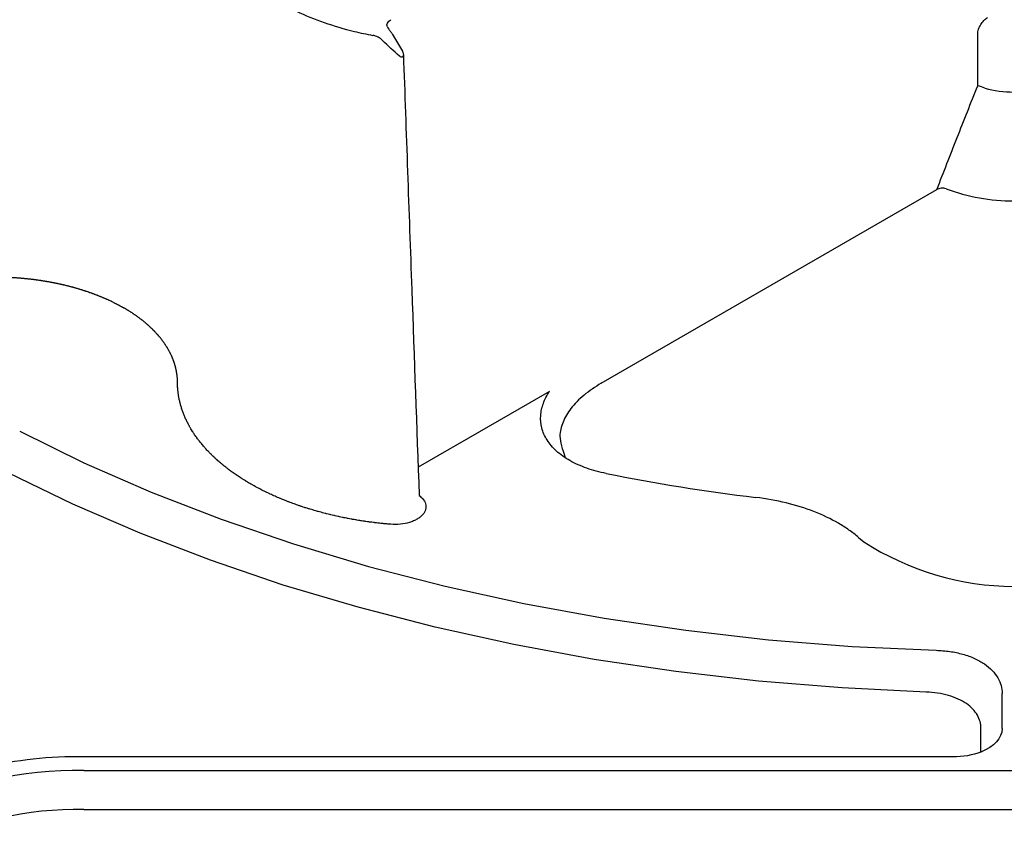
# Model space of a CAD drawing. Extents: x 2175 to 3575, y 446 to 1106.
# Drawn here: x 3238 to 3298, y 689 to 740 of the extents above; entities that cross this region are included whole.
import ezdxf

# ---------------------------------------------------------------- set-up
doc = ezdxf.new("R2010")
doc.units = 0
doc.header["$LTSCALE"] = 5
doc.header["$MEASUREMENT"] = 0
doc.layers.add('DUENN-18', color=10, linetype='CONTINUOUS')
doc.layers.add('SICHTBAR', color=10, linetype='CONTINUOUS')

msp = doc.modelspace()

# ---------------------------------------------------------------- linework, layer by layer
at = {"layer": 'DUENN-18'}
for p, q in [((3260.776, 739.087), (3261.376, 738.055)), ((3296.818, 735.933), (3296.815, 739.121)), ((3273.625, 717.595), (3294.299, 729.53)), ((3270.436, 717.086), (3262.348, 712.416)), ((3289.477, 708.087), (3289.808, 707.818)), ((3298.319, 696.314), (3298.319, 698.457)), ((3241.755, 693.725), (3299.039, 693.725))]:
    msp.add_line(p, q, dxfattribs=at)
at = {"layer": 'DUENN-18', "flags": 128}
msp.add_lwpolyline([(3237.804, 714.629), (3241.758, 712.688), (3245.897, 710.879), (3250.206, 709.209), (3254.673, 707.683), (3259.282, 706.305), (3264.019, 705.08), (3268.869, 704.012), (3273.815, 703.105), (3278.843, 702.361), (3283.936, 701.783), (3289.078, 701.373), (3294.251, 701.131)], dxfattribs=at)
at = {"layer": 'DUENN-18'}
for centre, radius, start, end in [((3296.521, 734.312), 1.648, 63.41232, 79.58662), ((3299.039, 742.336), 6.789, 254.78738, 270), ((3299.039, 740.874), 12.04, 249.7149, 270), ((3298.07, 833.068), 123.421, 258.72358, 263.05521), ((3299.078, 722.098), 17.026, 237.01128, 269.86954), ((3241.309, 671.394), 22.335, 88.8559, 118.04022)]:
    msp.add_arc(centre, radius, start, end, dxfattribs=at)
at = {"layer": 'DUENN-18', "extrusion": (0, 0, -1)}
for centre, major_axis, ratio, start_param, end_param in [((3261.238, 739.675), (-0.81, 0), 0.577277, 6.037187, 7.068574), ((3260.373, 738.854), (-0.408, 0.7), 0.574857, 1.327597, 1.572878), ((3294.871, 696.547), (-3.442, 0.345), 0.569469, 3.084557, 3.984387)]:
    msp.add_ellipse(centre, major_axis=major_axis, ratio=ratio, start_param=start_param, end_param=end_param, dxfattribs=at)
at = {"layer": 'DUENN-18'}
for points, knots in [([(3224.627, 759.201), (3224.75, 758.98), (3225.375, 758.007), (3227.048, 756.414), (3230.194, 754.787), (3234.017, 753.758), (3236.795, 753.529), (3238.184, 753.533), (3238.184, 753.533), (3238.187, 753.533), (3238.189, 753.533), (3238.192, 753.533), (3238.196, 753.534), (3238.201, 753.534), (3238.207, 753.534), (3238.213, 753.534), (3238.219, 753.535), (3238.223, 753.535), (3238.226, 753.535), (3238.228, 753.535), (3238.231, 753.535), (3238.232, 753.535), (3239.732, 753.544), (3242.751, 753.214), (3246.616, 751.734), (3249.18, 749.503), (3249.75, 747.76), (3249.736, 746.894), (3249.735, 746.894), (3249.735, 746.892), (3249.735, 746.891), (3249.735, 746.889), (3249.735, 746.887), (3249.734, 746.884), (3249.734, 746.88), (3249.733, 746.876), (3249.733, 746.873), (3249.733, 746.871), (3249.732, 746.87), (3249.732, 746.868), (3249.732, 746.867), (3249.732, 746.867), (3249.726, 746.065), (3250.122, 744.461), (3251.904, 742.254), (3254.723, 740.438), (3257.481, 739.472), (3259.168, 739.111), (3259.549, 739.04)], [0.17117, 0.17117, 0.17117, 0.17117, 0.1844159, 0.2305199, 0.2766239, 0.3227279, 0.3688318, 0.3688318, 0.368913, 0.3689942, 0.3691565, 0.3693189, 0.3694813, 0.369806, 0.3701307, 0.3704554, 0.3707801, 0.3709424, 0.3711048, 0.3712671, 0.3713483, 0.3714295, 0.3714295, 0.4357147, 0.5, 0.5642853, 0.6285705, 0.6285705, 0.6286517, 0.6287329, 0.6288952, 0.6290576, 0.6292199, 0.6295446, 0.6298693, 0.630194, 0.6305187, 0.6306811, 0.6308435, 0.6310058, 0.631087, 0.6311682, 0.6311682, 0.6772721, 0.7233761, 0.7694801, 0.8155841, 0.82883, 0.82883, 0.82883, 0.82883]), ([(3296.815, 739.121), (3296.815, 739.212), (3296.832, 739.31), (3296.896, 739.511), (3296.943, 739.612), (3297.057, 739.797), (3297.125, 739.883), (3297.27, 740.029), (3297.347, 740.09), (3297.425, 740.135)], [0, 0, 0, 0, 0.25, 0.25, 0.5, 0.5, 0.75, 0.75, 1, 1, 1, 1]), ([(3260.452, 739.561), (3260.471, 739.518), (3260.5, 739.471), (3260.574, 739.366), (3260.619, 739.309), (3260.665, 739.25)], [0, 0, 0, 0, 0.5, 0.5, 1, 1, 1, 1]), ([(3261.376, 738.055), (3261.385, 738.037), (3261.409, 737.991), (3261.435, 737.913), (3261.442, 737.831), (3261.428, 737.76), (3261.39, 737.708), (3261.329, 737.691), (3261.261, 737.711), (3261.22, 737.741), (3261.196, 737.759)], [0, 0, 0, 0, 0.092691, 0.25074, 0.394565, 0.501258, 0.628103, 0.750414, 0.8507, 1, 1, 1, 1]), ([(3261.439, 737.854), (3261.608, 733.101), (3261.931, 724.013), (3262.258, 714.903), (3262.411, 710.67)], [0, 0, 0, 0, 0.5268654, 0.984271, 0.984271, 0.984271, 0.984271]), ([(3294.299, 729.53), (3294.715, 730.597), (3295.132, 731.665), (3295.97, 733.799), (3296.391, 734.866), (3296.818, 735.933)], [0, 0, 0, 0, 0.5, 0.5, 1, 1, 1, 1]), ([(3294.865, 729.581), (3294.779, 729.614), (3294.67, 729.624), (3294.467, 729.602), (3294.373, 729.572), (3294.299, 729.53)], [0, 0, 0, 0, 0.5, 0.5, 1, 1, 1, 1]), ([(3236.251, 724.151), (3236.251, 724.151), (3236.251, 724.151), (3236.252, 724.151), (3236.261, 724.151), (3236.269, 724.151), (3236.278, 724.151), (3236.313, 724.151), (3236.348, 724.15), (3236.383, 724.15), (3236.4, 724.15), (3236.418, 724.15), (3236.435, 724.15), (3236.453, 724.15), (3236.47, 724.149), (3236.488, 724.149), (3236.523, 724.149), (3236.558, 724.148), (3236.593, 724.147), (3236.61, 724.147), (3236.628, 724.147), (3236.645, 724.146), (3236.662, 724.146), (3236.68, 724.146), (3236.697, 724.145), (3236.715, 724.145), (3236.732, 724.144), (3236.75, 724.144), (3236.785, 724.143), (3236.82, 724.142), (3236.855, 724.141), (3236.872, 724.14), (3236.889, 724.14), (3236.907, 724.139), (3236.924, 724.138), (3236.942, 724.138), (3236.959, 724.137), (3236.994, 724.136), (3237.029, 724.134), (3237.064, 724.133), (3237.081, 724.132), (3237.099, 724.131), (3237.116, 724.13), (3237.134, 724.13), (3237.151, 724.129), (3237.168, 724.128), (3237.203, 724.126), (3237.238, 724.125), (3237.273, 724.123), (3237.29, 724.122), (3237.308, 724.121), (3237.325, 724.12), (3237.342, 724.119), (3237.36, 724.118), (3237.377, 724.117), (3237.412, 724.115), (3237.447, 724.113), (3237.482, 724.11), (3237.499, 724.109), (3237.516, 724.108), (3237.534, 724.107), (3237.551, 724.106), (3237.568, 724.105), (3237.586, 724.103), (3237.62, 724.101), (3237.655, 724.098), (3237.69, 724.096), (3237.707, 724.094), (3237.724, 724.093), (3237.742, 724.092), (3237.759, 724.09), (3237.776, 724.089), (3237.794, 724.088), (3237.811, 724.086), (3237.828, 724.085), (3237.846, 724.083), (3237.88, 724.08), (3237.915, 724.077), (3237.949, 724.074), (3237.967, 724.073), (3237.984, 724.071), (3238.001, 724.07), (3238.018, 724.068), (3238.036, 724.067), (3238.053, 724.065), (3238.087, 724.062), (3238.122, 724.058), (3238.156, 724.055), (3238.174, 724.053), (3238.191, 724.051), (3238.208, 724.05), (3238.225, 724.048), (3238.242, 724.046), (3238.26, 724.044), (3238.294, 724.041), (3238.328, 724.037), (3238.363, 724.033), (3238.38, 724.031), (3238.397, 724.029), (3238.414, 724.027), (3238.431, 724.025), (3238.449, 724.023), (3238.466, 724.021), (3238.5, 724.017), (3238.534, 724.013), (3238.568, 724.009), (3238.585, 724.007), (3238.603, 724.005), (3238.62, 724.003), (3238.637, 724.001), (3238.654, 723.998), (3238.671, 723.996), (3238.705, 723.992), (3238.739, 723.988), (3238.773, 723.983), (3238.79, 723.981), (3238.807, 723.978), (3238.824, 723.976), (3238.841, 723.974), (3238.858, 723.971), (3238.875, 723.969), (3238.892, 723.967), (3238.909, 723.964), (3238.926, 723.962), (3238.96, 723.957), (3238.994, 723.952), (3239.028, 723.947), (3239.045, 723.945), (3239.062, 723.942), (3239.079, 723.94), (3239.096, 723.937), (3239.113, 723.935), (3239.129, 723.932), (3239.163, 723.927), (3239.197, 723.922), (3239.231, 723.916), (3239.248, 723.914), (3239.264, 723.911), (3239.281, 723.908), (3239.298, 723.905), (3239.315, 723.903), (3239.332, 723.9), (3239.365, 723.894), (3239.399, 723.889), (3239.432, 723.883), (3239.449, 723.88), (3239.466, 723.877), (3239.483, 723.874), (3239.499, 723.872), (3239.516, 723.869), (3239.533, 723.866), (3239.566, 723.86), (3239.6, 723.854), (3239.633, 723.848), (3239.65, 723.845), (3239.666, 723.842), (3239.683, 723.839), (3239.7, 723.835), (3239.716, 723.832), (3239.733, 723.829), (3239.766, 723.823), (3239.799, 723.817), (3239.833, 723.81), (3239.849, 723.807), (3239.866, 723.804), (3239.882, 723.801), (3239.899, 723.797), (3239.915, 723.794), (3239.932, 723.791), (3239.965, 723.784), (3239.998, 723.777), (3240.031, 723.771), (3240.047, 723.767), (3240.064, 723.764), (3240.08, 723.76), (3240.097, 723.757), (3240.113, 723.753), (3240.129, 723.75), (3240.162, 723.743), (3240.195, 723.736), (3240.228, 723.729), (3240.244, 723.725), (3240.26, 723.722), (3240.277, 723.718), (3240.293, 723.714), (3240.309, 723.711), (3240.326, 723.707), (3240.342, 723.704), (3240.358, 723.7), (3240.374, 723.696), (3240.407, 723.689), (3240.439, 723.681), (3240.472, 723.674), (3240.488, 723.67), (3240.504, 723.666), (3240.52, 723.662), (3240.537, 723.658), (3240.553, 723.655), (3240.569, 723.651), (3240.601, 723.643), (3240.633, 723.635), (3240.666, 723.627), (3240.682, 723.623), (3240.698, 723.619), (3240.714, 723.615), (3240.73, 723.611), (3240.746, 723.607), (3240.762, 723.603), (3240.794, 723.595), (3240.826, 723.587), (3240.858, 723.579), (3240.874, 723.574), (3240.89, 723.57), (3240.905, 723.566), (3240.921, 723.562), (3240.937, 723.558), (3240.953, 723.553), (3240.985, 723.545), (3241.017, 723.536), (3241.048, 723.528), (3241.064, 723.524), (3241.08, 723.519), (3241.096, 723.515), (3241.111, 723.511), (3241.127, 723.506), (3241.143, 723.502), (3241.174, 723.493), (3241.206, 723.484), (3241.237, 723.475), (3241.253, 723.471), (3241.268, 723.466), (3241.284, 723.462), (3241.3, 723.457), (3241.315, 723.453), (3241.331, 723.448), (3241.362, 723.439), (3241.393, 723.43), (3241.424, 723.42), (3241.44, 723.416), (3241.455, 723.411), (3241.471, 723.406), (3241.486, 723.402), (3241.502, 723.397), (3241.517, 723.392), (3241.548, 723.383), (3241.579, 723.373), (3241.609, 723.364), (3241.625, 723.359), (3241.64, 723.354), (3241.655, 723.349), (3241.671, 723.344), (3241.686, 723.339), (3241.701, 723.335), (3241.732, 723.325), (3241.762, 723.315), (3241.793, 723.305), (3241.808, 723.3), (3241.823, 723.295), (3241.838, 723.29), (3241.854, 723.285), (3241.869, 723.28), (3241.884, 723.275), (3241.899, 723.27), (3241.914, 723.265), (3241.929, 723.26), (3241.959, 723.249), (3241.989, 723.239), (3242.019, 723.229), (3242.035, 723.224), (3242.049, 723.218), (3242.064, 723.213), (3242.079, 723.208), (3242.094, 723.203), (3242.109, 723.197), (3242.139, 723.187), (3242.169, 723.176), (3242.199, 723.166), (3242.213, 723.16), (3242.228, 723.155), (3242.243, 723.15), (3242.258, 723.144), (3242.273, 723.139), (3242.287, 723.133), (3242.317, 723.123), (3242.346, 723.112), (3242.376, 723.101), (3242.39, 723.095), (3242.405, 723.09), (3242.42, 723.084), (3242.434, 723.079), (3242.449, 723.073), (3242.463, 723.068), (3242.492, 723.056), (3242.522, 723.045), (3242.551, 723.034), (3242.565, 723.028), (3242.579, 723.023), (3242.594, 723.017), (3242.608, 723.011), (3242.623, 723.006), (3242.637, 723), (3242.666, 722.988), (3242.695, 722.977), (3242.723, 722.965), (3242.738, 722.959), (3242.752, 722.954), (3242.766, 722.948), (3242.78, 722.942), (3242.795, 722.936), (3242.809, 722.93), (3242.837, 722.918), (3242.866, 722.907), (3242.894, 722.895), (3242.908, 722.889), (3242.922, 722.883), (3242.936, 722.877), (3242.95, 722.871), (3242.964, 722.865), (3242.978, 722.859), (3243.006, 722.847), (3243.034, 722.835), (3243.062, 722.822), (3243.076, 722.816), (3243.09, 722.81), (3243.104, 722.804), (3243.118, 722.798), (3243.132, 722.792), (3243.145, 722.786), (3243.173, 722.773), (3243.201, 722.761), (3243.228, 722.748), (3243.242, 722.742), (3243.255, 722.736), (3243.269, 722.73), (3243.283, 722.723), (3243.296, 722.717), (3243.31, 722.711), (3243.337, 722.698), (3243.364, 722.685), (3243.392, 722.672), (3243.405, 722.666), (3243.419, 722.66), (3243.432, 722.653), (3243.446, 722.647), (3243.459, 722.64), (3243.472, 722.634), (3243.499, 722.621), (3243.526, 722.608), (3243.553, 722.595), (3243.566, 722.588), (3243.579, 722.582), (3243.592, 722.575), (3243.606, 722.569), (3243.619, 722.562), (3243.632, 722.555), (3243.659, 722.542), (3243.685, 722.529), (3243.711, 722.516), (3243.724, 722.509), (3243.737, 722.502), (3243.75, 722.496), (3243.763, 722.489), (3243.776, 722.482), (3243.789, 722.475), (3243.815, 722.462), (3243.841, 722.448), (3243.867, 722.435), (3243.88, 722.428), (3243.893, 722.421), (3243.906, 722.414), (3243.919, 722.407), (3243.931, 722.4), (3243.944, 722.393), (3243.957, 722.387), (3243.97, 722.38), (3243.982, 722.373), (3244.008, 722.359), (3244.033, 722.345), (3244.058, 722.331), (3244.071, 722.324), (3244.083, 722.317), (3244.096, 722.31), (3244.109, 722.303), (3244.121, 722.296), (3244.134, 722.289), (3244.159, 722.275), (3244.183, 722.261), (3244.208, 722.246), (3244.212, 722.244), (3244.215, 722.243), (3244.218, 722.241)], [0, 0, 0, 0, 0.00000107, 0.00000107, 0.00000107, 0.00003344, 0.00003344, 0.00003344, 0.00016293, 0.00016293, 0.00016293, 0.00022767, 0.00022767, 0.00022767, 0.00029242, 0.00029242, 0.00029242, 0.0004219, 0.0004219, 0.0004219, 0.00048665, 0.00048665, 0.00048665, 0.00055139, 0.00055139, 0.00055139, 0.00061613, 0.00061613, 0.00061613, 0.00074562, 0.00074562, 0.00074562, 0.00081037, 0.00081037, 0.00081037, 0.00087511, 0.00087511, 0.00087511, 0.0010046, 0.0010046, 0.0010046, 0.00106934, 0.00106934, 0.00106934, 0.00113409, 0.00113409, 0.00113409, 0.00126357, 0.00126357, 0.00126357, 0.00132832, 0.00132832, 0.00132832, 0.00139306, 0.00139306, 0.00139306, 0.00152255, 0.00152255, 0.00152255, 0.00158729, 0.00158729, 0.00158729, 0.00165204, 0.00165204, 0.00165204, 0.00178153, 0.00178153, 0.00178153, 0.00184627, 0.00184627, 0.00184627, 0.00191101, 0.00191101, 0.00191101, 0.00197576, 0.00197576, 0.00197576, 0.00210524, 0.00210524, 0.00210524, 0.00216999, 0.00216999, 0.00216999, 0.00223473, 0.00223473, 0.00223473, 0.00236422, 0.00236422, 0.00236422, 0.00242896, 0.00242896, 0.00242896, 0.00249371, 0.00249371, 0.00249371, 0.0026232, 0.0026232, 0.0026232, 0.00268794, 0.00268794, 0.00268794, 0.00275268, 0.00275268, 0.00275268, 0.00288217, 0.00288217, 0.00288217, 0.00294691, 0.00294691, 0.00294691, 0.00301166, 0.00301166, 0.00301166, 0.00314115, 0.00314115, 0.00314115, 0.00320589, 0.00320589, 0.00320589, 0.00327063, 0.00327063, 0.00327063, 0.00333538, 0.00333538, 0.00333538, 0.00346486, 0.00346486, 0.00346486, 0.00352961, 0.00352961, 0.00352961, 0.00359435, 0.00359435, 0.00359435, 0.00372384, 0.00372384, 0.00372384, 0.00378858, 0.00378858, 0.00378858, 0.00385333, 0.00385333, 0.00385333, 0.00398282, 0.00398282, 0.00398282, 0.00404756, 0.00404756, 0.00404756, 0.0041123, 0.0041123, 0.0041123, 0.00424179, 0.00424179, 0.00424179, 0.00430653, 0.00430653, 0.00430653, 0.00437128, 0.00437128, 0.00437128, 0.00450077, 0.00450077, 0.00450077, 0.00456551, 0.00456551, 0.00456551, 0.00463025, 0.00463025, 0.00463025, 0.00475974, 0.00475974, 0.00475974, 0.00482449, 0.00482449, 0.00482449, 0.00488923, 0.00488923, 0.00488923, 0.00501872, 0.00501872, 0.00501872, 0.00508346, 0.00508346, 0.00508346, 0.0051482, 0.0051482, 0.0051482, 0.00521295, 0.00521295, 0.00521295, 0.00534244, 0.00534244, 0.00534244, 0.00540718, 0.00540718, 0.00540718, 0.00547192, 0.00547192, 0.00547192, 0.00560141, 0.00560141, 0.00560141, 0.00566616, 0.00566616, 0.00566616, 0.0057309, 0.0057309, 0.0057309, 0.00586039, 0.00586039, 0.00586039, 0.00592513, 0.00592513, 0.00592513, 0.00598987, 0.00598987, 0.00598987, 0.00611936, 0.00611936, 0.00611936, 0.00618411, 0.00618411, 0.00618411, 0.00624885, 0.00624885, 0.00624885, 0.00637834, 0.00637834, 0.00637834, 0.00644308, 0.00644308, 0.00644308, 0.00650782, 0.00650782, 0.00650782, 0.00663731, 0.00663731, 0.00663731, 0.00670206, 0.00670206, 0.00670206, 0.0067668, 0.0067668, 0.0067668, 0.00689629, 0.00689629, 0.00689629, 0.00696103, 0.00696103, 0.00696103, 0.00702578, 0.00702578, 0.00702578, 0.00715526, 0.00715526, 0.00715526, 0.00722001, 0.00722001, 0.00722001, 0.00728475, 0.00728475, 0.00728475, 0.00734949, 0.00734949, 0.00734949, 0.00747898, 0.00747898, 0.00747898, 0.00754373, 0.00754373, 0.00754373, 0.00760847, 0.00760847, 0.00760847, 0.00773796, 0.00773796, 0.00773796, 0.0078027, 0.0078027, 0.0078027, 0.00786745, 0.00786745, 0.00786745, 0.00799693, 0.00799693, 0.00799693, 0.00806168, 0.00806168, 0.00806168, 0.00812642, 0.00812642, 0.00812642, 0.00825591, 0.00825591, 0.00825591, 0.00832065, 0.00832065, 0.00832065, 0.0083854, 0.0083854, 0.0083854, 0.00851489, 0.00851489, 0.00851489, 0.00857963, 0.00857963, 0.00857963, 0.00864437, 0.00864437, 0.00864437, 0.00877386, 0.00877386, 0.00877386, 0.0088386, 0.0088386, 0.0088386, 0.00890335, 0.00890335, 0.00890335, 0.00903284, 0.00903284, 0.00903284, 0.00909758, 0.00909758, 0.00909758, 0.00916232, 0.00916232, 0.00916232, 0.00929181, 0.00929181, 0.00929181, 0.00935655, 0.00935655, 0.00935655, 0.0094213, 0.0094213, 0.0094213, 0.00955079, 0.00955079, 0.00955079, 0.00961553, 0.00961553, 0.00961553, 0.00968027, 0.00968027, 0.00968027, 0.00980976, 0.00980976, 0.00980976, 0.00987451, 0.00987451, 0.00987451, 0.00993925, 0.00993925, 0.00993925, 0.01006874, 0.01006874, 0.01006874, 0.01013348, 0.01013348, 0.01013348, 0.01019822, 0.01019822, 0.01019822, 0.01032771, 0.01032771, 0.01032771, 0.01039246, 0.01039246, 0.01039246, 0.0104572, 0.0104572, 0.0104572, 0.01052194, 0.01052194, 0.01052194, 0.01065143, 0.01065143, 0.01065143, 0.01071618, 0.01071618, 0.01071618, 0.01078092, 0.01078092, 0.01078092, 0.01091041, 0.01091041, 0.01091041, 0.01092778, 0.01092778, 0.01092778, 0.01092778]), ([(3247.527, 717.641), (3247.527, 717.641), (3247.527, 717.642), (3247.527, 717.642), (3247.527, 717.647), (3247.527, 717.652), (3247.527, 717.657), (3247.527, 717.677), (3247.527, 717.697), (3247.526, 717.717), (3247.526, 717.727), (3247.526, 717.738), (3247.525, 717.748), (3247.525, 717.758), (3247.525, 717.768), (3247.524, 717.778), (3247.523, 717.798), (3247.522, 717.818), (3247.521, 717.838), (3247.521, 717.849), (3247.52, 717.859), (3247.519, 717.869), (3247.519, 717.879), (3247.518, 717.889), (3247.517, 717.899), (3247.517, 717.909), (3247.516, 717.919), (3247.515, 717.929), (3247.513, 717.949), (3247.512, 717.97), (3247.51, 717.99), (3247.509, 718), (3247.508, 718.01), (3247.507, 718.02), (3247.506, 718.03), (3247.504, 718.04), (3247.503, 718.05), (3247.501, 718.07), (3247.499, 718.09), (3247.496, 718.111), (3247.495, 718.121), (3247.493, 718.131), (3247.492, 718.141), (3247.491, 718.151), (3247.489, 718.161), (3247.488, 718.171), (3247.485, 718.191), (3247.482, 718.211), (3247.478, 718.231), (3247.477, 718.241), (3247.475, 718.251), (3247.473, 718.261), (3247.472, 718.271), (3247.47, 718.281), (3247.468, 718.291), (3247.465, 718.312), (3247.461, 718.332), (3247.457, 718.352), (3247.455, 718.362), (3247.453, 718.372), (3247.451, 718.382), (3247.449, 718.392), (3247.447, 718.402), (3247.445, 718.412), (3247.441, 718.432), (3247.436, 718.452), (3247.432, 718.472), (3247.429, 718.482), (3247.427, 718.492), (3247.425, 718.502), (3247.422, 718.512), (3247.42, 718.522), (3247.418, 718.532), (3247.415, 718.542), (3247.413, 718.552), (3247.41, 718.562), (3247.405, 718.582), (3247.4, 718.602), (3247.395, 718.622), (3247.392, 718.632), (3247.389, 718.642), (3247.387, 718.652), (3247.384, 718.662), (3247.381, 718.672), (3247.378, 718.681), (3247.373, 718.701), (3247.367, 718.721), (3247.361, 718.741), (3247.358, 718.751), (3247.355, 718.761), (3247.352, 718.771), (3247.349, 718.781), (3247.346, 718.791), (3247.342, 718.801), (3247.336, 718.821), (3247.33, 718.841), (3247.323, 718.86), (3247.32, 718.87), (3247.317, 718.88), (3247.313, 718.89), (3247.31, 718.9), (3247.306, 718.91), (3247.303, 718.92), (3247.296, 718.94), (3247.289, 718.959), (3247.282, 718.979), (3247.278, 718.989), (3247.274, 718.999), (3247.271, 719.009), (3247.267, 719.019), (3247.263, 719.028), (3247.259, 719.038), (3247.252, 719.058), (3247.244, 719.078), (3247.236, 719.097), (3247.232, 719.107), (3247.228, 719.117), (3247.224, 719.127), (3247.22, 719.137), (3247.216, 719.146), (3247.212, 719.156), (3247.208, 719.166), (3247.204, 719.176), (3247.2, 719.186), (3247.192, 719.205), (3247.183, 719.225), (3247.174, 719.244), (3247.17, 719.254), (3247.166, 719.264), (3247.161, 719.274), (3247.157, 719.283), (3247.153, 719.293), (3247.148, 719.303), (3247.139, 719.322), (3247.13, 719.342), (3247.121, 719.361), (3247.116, 719.371), (3247.111, 719.381), (3247.107, 719.391), (3247.102, 719.4), (3247.097, 719.41), (3247.092, 719.42), (3247.083, 719.439), (3247.073, 719.459), (3247.063, 719.478), (3247.058, 719.488), (3247.053, 719.497), (3247.048, 719.507), (3247.043, 719.517), (3247.038, 719.526), (3247.033, 719.536), (3247.023, 719.555), (3247.013, 719.574), (3247.002, 719.594), (3246.997, 719.603), (3246.991, 719.613), (3246.986, 719.623), (3246.981, 719.632), (3246.975, 719.642), (3246.97, 719.651), (3246.959, 719.671), (3246.948, 719.69), (3246.937, 719.709), (3246.932, 719.718), (3246.926, 719.728), (3246.92, 719.738), (3246.915, 719.747), (3246.909, 719.757), (3246.903, 719.766), (3246.892, 719.785), (3246.88, 719.804), (3246.868, 719.823), (3246.863, 719.833), (3246.857, 719.842), (3246.851, 719.852), (3246.845, 719.861), (3246.839, 719.871), (3246.833, 719.88), (3246.821, 719.899), (3246.809, 719.918), (3246.796, 719.937), (3246.79, 719.946), (3246.784, 719.956), (3246.778, 719.965), (3246.771, 719.975), (3246.765, 719.984), (3246.759, 719.993), (3246.752, 720.003), (3246.746, 720.012), (3246.74, 720.022), (3246.727, 720.04), (3246.714, 720.059), (3246.701, 720.078), (3246.694, 720.087), (3246.687, 720.097), (3246.681, 720.106), (3246.674, 720.115), (3246.667, 720.125), (3246.661, 720.134), (3246.647, 720.153), (3246.634, 720.171), (3246.62, 720.19), (3246.613, 720.199), (3246.606, 720.208), (3246.599, 720.218), (3246.592, 720.227), (3246.585, 720.236), (3246.578, 720.245), (3246.564, 720.264), (3246.55, 720.282), (3246.536, 720.301), (3246.529, 720.31), (3246.521, 720.319), (3246.514, 720.328), (3246.507, 720.337), (3246.5, 720.347), (3246.492, 720.356), (3246.478, 720.374), (3246.463, 720.392), (3246.448, 720.411), (3246.441, 720.42), (3246.433, 720.429), (3246.425, 720.438), (3246.418, 720.447), (3246.41, 720.456), (3246.403, 720.465), (3246.388, 720.483), (3246.372, 720.502), (3246.357, 720.52), (3246.349, 720.529), (3246.341, 720.538), (3246.333, 720.547), (3246.325, 720.556), (3246.318, 720.565), (3246.31, 720.574), (3246.294, 720.592), (3246.278, 720.61), (3246.262, 720.628), (3246.254, 720.637), (3246.246, 720.646), (3246.238, 720.654), (3246.229, 720.663), (3246.221, 720.672), (3246.213, 720.681), (3246.197, 720.699), (3246.18, 720.717), (3246.164, 720.735), (3246.155, 720.743), (3246.147, 720.752), (3246.138, 720.761), (3246.13, 720.77), (3246.122, 720.779), (3246.113, 720.788), (3246.096, 720.805), (3246.079, 720.823), (3246.062, 720.841), (3246.053, 720.849), (3246.045, 720.858), (3246.036, 720.867), (3246.027, 720.876), (3246.018, 720.884), (3246.01, 720.893), (3246.001, 720.902), (3245.992, 720.911), (3245.983, 720.919), (3245.966, 720.937), (3245.948, 720.954), (3245.93, 720.971), (3245.921, 720.98), (3245.912, 720.989), (3245.903, 720.997), (3245.894, 721.006), (3245.885, 721.015), (3245.876, 721.023), (3245.858, 721.04), (3245.839, 721.058), (3245.821, 721.075), (3245.811, 721.083), (3245.802, 721.092), (3245.793, 721.1), (3245.784, 721.109), (3245.774, 721.117), (3245.765, 721.126), (3245.746, 721.143), (3245.727, 721.16), (3245.708, 721.177), (3245.699, 721.185), (3245.689, 721.194), (3245.68, 721.202), (3245.67, 721.211), (3245.66, 721.219), (3245.651, 721.228), (3245.631, 721.244), (3245.612, 721.261), (3245.592, 721.278), (3245.583, 721.286), (3245.573, 721.295), (3245.563, 721.303), (3245.553, 721.311), (3245.543, 721.32), (3245.533, 721.328), (3245.513, 721.345), (3245.494, 721.361), (3245.473, 721.378), (3245.463, 721.386), (3245.453, 721.394), (3245.443, 721.402), (3245.433, 721.411), (3245.423, 721.419), (3245.413, 721.427), (3245.392, 721.443), (3245.372, 721.46), (3245.351, 721.476), (3245.341, 721.484), (3245.331, 721.492), (3245.32, 721.5), (3245.31, 721.509), (3245.299, 721.517), (3245.289, 721.525), (3245.268, 721.541), (3245.247, 721.557), (3245.226, 721.573), (3245.215, 721.581), (3245.205, 721.589), (3245.194, 721.597), (3245.184, 721.605), (3245.173, 721.613), (3245.162, 721.621), (3245.141, 721.637), (3245.119, 721.653), (3245.098, 721.669), (3245.087, 721.677), (3245.076, 721.685), (3245.065, 721.693), (3245.054, 721.701), (3245.043, 721.709), (3245.032, 721.716), (3245.01, 721.732), (3244.988, 721.748), (3244.966, 721.763), (3244.955, 721.771), (3244.944, 721.779), (3244.933, 721.787), (3244.922, 721.795), (3244.911, 721.802), (3244.899, 721.81), (3244.877, 721.826), (3244.855, 721.841), (3244.832, 721.856), (3244.821, 721.864), (3244.809, 721.872), (3244.798, 721.879), (3244.786, 721.887), (3244.775, 721.895), (3244.764, 721.902), (3244.741, 721.918), (3244.718, 721.933), (3244.695, 721.948), (3244.683, 721.955), (3244.671, 721.963), (3244.66, 721.971), (3244.648, 721.978), (3244.636, 721.986), (3244.625, 721.993), (3244.601, 722.008), (3244.578, 722.023), (3244.554, 722.038), (3244.542, 722.045), (3244.531, 722.053), (3244.519, 722.06), (3244.507, 722.068), (3244.495, 722.075), (3244.483, 722.082), (3244.471, 722.09), (3244.459, 722.097), (3244.447, 722.104), (3244.423, 722.119), (3244.399, 722.134), (3244.375, 722.148), (3244.363, 722.156), (3244.351, 722.163), (3244.338, 722.17), (3244.326, 722.177), (3244.314, 722.185), (3244.302, 722.192), (3244.277, 722.206), (3244.253, 722.221), (3244.228, 722.235), (3244.225, 722.237), (3244.221, 722.239), (3244.218, 722.241)], [0, 0, 0, 0, 0.00000107, 0.00000107, 0.00000107, 0.00003344, 0.00003344, 0.00003344, 0.00016293, 0.00016293, 0.00016293, 0.00022767, 0.00022767, 0.00022767, 0.00029242, 0.00029242, 0.00029242, 0.0004219, 0.0004219, 0.0004219, 0.00048665, 0.00048665, 0.00048665, 0.00055139, 0.00055139, 0.00055139, 0.00061613, 0.00061613, 0.00061613, 0.00074562, 0.00074562, 0.00074562, 0.00081037, 0.00081037, 0.00081037, 0.00087511, 0.00087511, 0.00087511, 0.0010046, 0.0010046, 0.0010046, 0.00106934, 0.00106934, 0.00106934, 0.00113409, 0.00113409, 0.00113409, 0.00126357, 0.00126357, 0.00126357, 0.00132832, 0.00132832, 0.00132832, 0.00139306, 0.00139306, 0.00139306, 0.00152255, 0.00152255, 0.00152255, 0.00158729, 0.00158729, 0.00158729, 0.00165204, 0.00165204, 0.00165204, 0.00178153, 0.00178153, 0.00178153, 0.00184627, 0.00184627, 0.00184627, 0.00191101, 0.00191101, 0.00191101, 0.00197576, 0.00197576, 0.00197576, 0.00210524, 0.00210524, 0.00210524, 0.00216999, 0.00216999, 0.00216999, 0.00223473, 0.00223473, 0.00223473, 0.00236422, 0.00236422, 0.00236422, 0.00242896, 0.00242896, 0.00242896, 0.00249371, 0.00249371, 0.00249371, 0.0026232, 0.0026232, 0.0026232, 0.00268794, 0.00268794, 0.00268794, 0.00275268, 0.00275268, 0.00275268, 0.00288217, 0.00288217, 0.00288217, 0.00294691, 0.00294691, 0.00294691, 0.00301166, 0.00301166, 0.00301166, 0.00314115, 0.00314115, 0.00314115, 0.00320589, 0.00320589, 0.00320589, 0.00327063, 0.00327063, 0.00327063, 0.00333538, 0.00333538, 0.00333538, 0.00346486, 0.00346486, 0.00346486, 0.00352961, 0.00352961, 0.00352961, 0.00359435, 0.00359435, 0.00359435, 0.00372384, 0.00372384, 0.00372384, 0.00378858, 0.00378858, 0.00378858, 0.00385333, 0.00385333, 0.00385333, 0.00398282, 0.00398282, 0.00398282, 0.00404756, 0.00404756, 0.00404756, 0.0041123, 0.0041123, 0.0041123, 0.00424179, 0.00424179, 0.00424179, 0.00430653, 0.00430653, 0.00430653, 0.00437128, 0.00437128, 0.00437128, 0.00450077, 0.00450077, 0.00450077, 0.00456551, 0.00456551, 0.00456551, 0.00463025, 0.00463025, 0.00463025, 0.00475974, 0.00475974, 0.00475974, 0.00482449, 0.00482449, 0.00482449, 0.00488923, 0.00488923, 0.00488923, 0.00501872, 0.00501872, 0.00501872, 0.00508346, 0.00508346, 0.00508346, 0.0051482, 0.0051482, 0.0051482, 0.00521295, 0.00521295, 0.00521295, 0.00534244, 0.00534244, 0.00534244, 0.00540718, 0.00540718, 0.00540718, 0.00547192, 0.00547192, 0.00547192, 0.00560141, 0.00560141, 0.00560141, 0.00566616, 0.00566616, 0.00566616, 0.0057309, 0.0057309, 0.0057309, 0.00586039, 0.00586039, 0.00586039, 0.00592513, 0.00592513, 0.00592513, 0.00598987, 0.00598987, 0.00598987, 0.00611936, 0.00611936, 0.00611936, 0.00618411, 0.00618411, 0.00618411, 0.00624885, 0.00624885, 0.00624885, 0.00637834, 0.00637834, 0.00637834, 0.00644308, 0.00644308, 0.00644308, 0.00650782, 0.00650782, 0.00650782, 0.00663731, 0.00663731, 0.00663731, 0.00670206, 0.00670206, 0.00670206, 0.0067668, 0.0067668, 0.0067668, 0.00689629, 0.00689629, 0.00689629, 0.00696103, 0.00696103, 0.00696103, 0.00702578, 0.00702578, 0.00702578, 0.00715526, 0.00715526, 0.00715526, 0.00722001, 0.00722001, 0.00722001, 0.00728475, 0.00728475, 0.00728475, 0.00734949, 0.00734949, 0.00734949, 0.00747898, 0.00747898, 0.00747898, 0.00754373, 0.00754373, 0.00754373, 0.00760847, 0.00760847, 0.00760847, 0.00773796, 0.00773796, 0.00773796, 0.0078027, 0.0078027, 0.0078027, 0.00786745, 0.00786745, 0.00786745, 0.00799693, 0.00799693, 0.00799693, 0.00806168, 0.00806168, 0.00806168, 0.00812642, 0.00812642, 0.00812642, 0.00825591, 0.00825591, 0.00825591, 0.00832065, 0.00832065, 0.00832065, 0.0083854, 0.0083854, 0.0083854, 0.00851489, 0.00851489, 0.00851489, 0.00857963, 0.00857963, 0.00857963, 0.00864437, 0.00864437, 0.00864437, 0.00877386, 0.00877386, 0.00877386, 0.0088386, 0.0088386, 0.0088386, 0.00890335, 0.00890335, 0.00890335, 0.00903284, 0.00903284, 0.00903284, 0.00909758, 0.00909758, 0.00909758, 0.00916232, 0.00916232, 0.00916232, 0.00929181, 0.00929181, 0.00929181, 0.00935655, 0.00935655, 0.00935655, 0.0094213, 0.0094213, 0.0094213, 0.00955079, 0.00955079, 0.00955079, 0.00961553, 0.00961553, 0.00961553, 0.00968027, 0.00968027, 0.00968027, 0.00980976, 0.00980976, 0.00980976, 0.00987451, 0.00987451, 0.00987451, 0.00993925, 0.00993925, 0.00993925, 0.01006874, 0.01006874, 0.01006874, 0.01013348, 0.01013348, 0.01013348, 0.01019822, 0.01019822, 0.01019822, 0.01032771, 0.01032771, 0.01032771, 0.01039246, 0.01039246, 0.01039246, 0.0104572, 0.0104572, 0.0104572, 0.01052194, 0.01052194, 0.01052194, 0.01065143, 0.01065143, 0.01065143, 0.01071618, 0.01071618, 0.01071618, 0.01078092, 0.01078092, 0.01078092, 0.01091041, 0.01091041, 0.01091041, 0.01092778, 0.01092778, 0.01092778, 0.01092778]), ([(3260.661, 708.896), (3260.646, 708.898), (3260.63, 708.899), (3260.615, 708.9), (3260.583, 708.903), (3260.552, 708.906), (3260.521, 708.908), (3260.49, 708.911), (3260.459, 708.914), (3260.427, 708.917), (3260.365, 708.923), (3260.303, 708.929), (3260.24, 708.935), (3260.209, 708.938), (3260.178, 708.941), (3260.147, 708.944), (3260.085, 708.951), (3260.023, 708.957), (3259.961, 708.964), (3259.93, 708.968), (3259.899, 708.971), (3259.868, 708.975), (3259.806, 708.982), (3259.744, 708.989), (3259.682, 708.996), (3259.651, 709), (3259.621, 709.004), (3259.59, 709.008), (3259.528, 709.016), (3259.466, 709.024), (3259.405, 709.032), (3259.374, 709.036), (3259.343, 709.04), (3259.313, 709.044), (3259.251, 709.053), (3259.19, 709.061), (3259.129, 709.07), (3259.098, 709.074), (3259.067, 709.079), (3259.037, 709.083), (3258.976, 709.092), (3258.915, 709.102), (3258.854, 709.111), (3258.823, 709.116), (3258.793, 709.121), (3258.762, 709.126), (3258.701, 709.135), (3258.641, 709.145), (3258.58, 709.155), (3258.55, 709.16), (3258.519, 709.165), (3258.489, 709.171), (3258.428, 709.181), (3258.368, 709.192), (3258.308, 709.202), (3258.278, 709.208), (3258.247, 709.213), (3258.217, 709.219), (3258.157, 709.23), (3258.097, 709.241), (3258.037, 709.252), (3258.007, 709.258), (3257.977, 709.264), (3257.947, 709.27), (3257.887, 709.281), (3257.828, 709.293), (3257.768, 709.305), (3257.738, 709.311), (3257.708, 709.317), (3257.679, 709.323), (3257.619, 709.336), (3257.56, 709.348), (3257.501, 709.361), (3257.471, 709.367), (3257.442, 709.373), (3257.412, 709.38), (3257.353, 709.393), (3257.294, 709.406), (3257.235, 709.419), (3257.206, 709.426), (3257.177, 709.433), (3257.147, 709.439), (3257.089, 709.453), (3257.03, 709.467), (3256.972, 709.481), (3256.943, 709.488), (3256.914, 709.495), (3256.885, 709.502), (3256.826, 709.516), (3256.768, 709.53), (3256.71, 709.545), (3256.682, 709.552), (3256.653, 709.56), (3256.624, 709.567), (3256.566, 709.582), (3256.508, 709.597), (3256.451, 709.612), (3256.422, 709.62), (3256.394, 709.627), (3256.365, 709.635), (3256.308, 709.65), (3256.251, 709.666), (3256.194, 709.682), (3256.166, 709.69), (3256.137, 709.698), (3256.109, 709.706), (3256.052, 709.722), (3255.996, 709.738), (3255.939, 709.754), (3255.911, 709.763), (3255.883, 709.771), (3255.855, 709.779), (3255.799, 709.796), (3255.743, 709.813), (3255.687, 709.83), (3255.659, 709.838), (3255.631, 709.847), (3255.603, 709.855), (3255.547, 709.873), (3255.492, 709.89), (3255.437, 709.908), (3255.409, 709.916), (3255.381, 709.925), (3255.354, 709.934), (3255.299, 709.952), (3255.244, 709.97), (3255.189, 709.988), (3255.162, 709.997), (3255.135, 710.006), (3255.107, 710.016), (3255.08, 710.025), (3255.053, 710.034), (3255.026, 710.043), (3254.971, 710.062), (3254.917, 710.081), (3254.863, 710.1), (3254.836, 710.109), (3254.81, 710.119), (3254.783, 710.128), (3254.729, 710.148), (3254.676, 710.167), (3254.622, 710.186), (3254.596, 710.196), (3254.569, 710.206), (3254.542, 710.216), (3254.489, 710.236), (3254.437, 710.256), (3254.384, 710.276), (3254.358, 710.286), (3254.331, 710.296), (3254.305, 710.306), (3254.253, 710.326), (3254.2, 710.347), (3254.148, 710.368), (3254.122, 710.378), (3254.096, 710.388), (3254.071, 710.399), (3254.019, 710.42), (3253.967, 710.441), (3253.916, 710.462), (3253.89, 710.472), (3253.865, 710.483), (3253.839, 710.494), (3253.788, 710.515), (3253.737, 710.537), (3253.686, 710.559), (3253.661, 710.569), (3253.636, 710.58), (3253.611, 710.591), (3253.56, 710.613), (3253.51, 710.635), (3253.46, 710.658), (3253.435, 710.669), (3253.41, 710.68), (3253.386, 710.691), (3253.336, 710.714), (3253.286, 710.737), (3253.237, 710.759), (3253.213, 710.771), (3253.188, 710.782), (3253.164, 710.794), (3253.115, 710.817), (3253.066, 710.84), (3253.018, 710.863), (3252.993, 710.875), (3252.969, 710.887), (3252.945, 710.899), (3252.897, 710.922), (3252.849, 710.946), (3252.801, 710.97), (3252.777, 710.982), (3252.754, 710.994), (3252.73, 711.006), (3252.682, 711.03), (3252.635, 711.054), (3252.588, 711.079), (3252.565, 711.091), (3252.542, 711.103), (3252.518, 711.115), (3252.472, 711.14), (3252.425, 711.165), (3252.379, 711.189), (3252.356, 711.202), (3252.333, 711.214), (3252.31, 711.227), (3252.264, 711.252), (3252.219, 711.277), (3252.173, 711.303), (3252.151, 711.315), (3252.128, 711.328), (3252.106, 711.341), (3252.061, 711.366), (3252.016, 711.392), (3251.971, 711.418), (3251.949, 711.431), (3251.927, 711.444), (3251.905, 711.457), (3251.861, 711.483), (3251.817, 711.509), (3251.773, 711.535), (3251.751, 711.549), (3251.73, 711.562), (3251.708, 711.575), (3251.665, 711.602), (3251.621, 711.628), (3251.579, 711.655), (3251.557, 711.668), (3251.536, 711.682), (3251.515, 711.695), (3251.493, 711.709), (3251.472, 711.722), (3251.451, 711.736), (3251.409, 711.763), (3251.367, 711.79), (3251.325, 711.818), (3251.305, 711.831), (3251.284, 711.845), (3251.263, 711.859), (3251.222, 711.886), (3251.181, 711.914), (3251.14, 711.942), (3251.12, 711.956), (3251.099, 711.97), (3251.079, 711.984), (3251.039, 712.012), (3250.999, 712.04), (3250.959, 712.068), (3250.939, 712.082), (3250.919, 712.097), (3250.899, 712.111), (3250.86, 712.139), (3250.82, 712.168), (3250.781, 712.196), (3250.762, 712.211), (3250.743, 712.225), (3250.723, 712.24), (3250.685, 712.268), (3250.646, 712.297), (3250.608, 712.327), (3250.589, 712.341), (3250.57, 712.356), (3250.552, 712.37), (3250.514, 712.4), (3250.476, 712.429), (3250.439, 712.458), (3250.421, 712.473), (3250.402, 712.488), (3250.384, 712.503), (3250.347, 712.532), (3250.311, 712.562), (3250.275, 712.592), (3250.257, 712.607), (3250.239, 712.622), (3250.221, 712.637), (3250.185, 712.667), (3250.15, 712.697), (3250.115, 712.728), (3250.097, 712.743), (3250.079, 712.758), (3250.062, 712.773), (3250.027, 712.804), (3249.993, 712.834), (3249.959, 712.865), (3249.942, 712.88), (3249.925, 712.895), (3249.908, 712.911), (3249.874, 712.942), (3249.84, 712.972), (3249.807, 713.004), (3249.791, 713.019), (3249.774, 713.035), (3249.758, 713.05), (3249.725, 713.081), (3249.692, 713.113), (3249.66, 713.144), (3249.644, 713.16), (3249.628, 713.175), (3249.612, 713.191), (3249.581, 713.223), (3249.549, 713.254), (3249.518, 713.286), (3249.502, 713.302), (3249.487, 713.318), (3249.472, 713.334), (3249.441, 713.365), (3249.41, 713.397), (3249.38, 713.429), (3249.365, 713.445), (3249.35, 713.461), (3249.335, 713.477), (3249.306, 713.51), (3249.276, 713.542), (3249.247, 713.574), (3249.232, 713.59), (3249.218, 713.607), (3249.204, 713.623), (3249.189, 713.639), (3249.175, 713.655), (3249.161, 713.672), (3249.132, 713.704), (3249.104, 713.737), (3249.077, 713.77), (3249.063, 713.786), (3249.049, 713.802), (3249.035, 713.819), (3249.008, 713.852), (3248.981, 713.885), (3248.955, 713.918), (3248.941, 713.934), (3248.928, 713.951), (3248.915, 713.967), (3248.889, 714), (3248.863, 714.034), (3248.837, 714.067), (3248.824, 714.084), (3248.812, 714.1), (3248.799, 714.117), (3248.774, 714.151), (3248.749, 714.184), (3248.724, 714.218), (3248.712, 714.234), (3248.7, 714.251), (3248.688, 714.268), (3248.664, 714.302), (3248.64, 714.336), (3248.617, 714.369), (3248.605, 714.386), (3248.593, 714.403), (3248.582, 714.42), (3248.559, 714.454), (3248.536, 714.488), (3248.514, 714.522), (3248.503, 714.539), (3248.492, 714.556), (3248.481, 714.573), (3248.459, 714.608), (3248.437, 714.642), (3248.416, 714.676), (3248.405, 714.693), (3248.395, 714.711), (3248.384, 714.728), (3248.363, 714.762), (3248.343, 714.797), (3248.323, 714.831), (3248.313, 714.849), (3248.303, 714.866), (3248.293, 714.883), (3248.273, 714.918), (3248.254, 714.952), (3248.235, 714.987), (3248.225, 715.005), (3248.216, 715.022), (3248.207, 715.039), (3248.188, 715.074), (3248.17, 715.109), (3248.152, 715.144), (3248.116, 715.214), (3248.082, 715.284), (3248.049, 715.355), (3248.033, 715.39), (3248.017, 715.425), (3248.002, 715.46), (3247.97, 715.531), (3247.941, 715.602), (3247.913, 715.673), (3247.898, 715.709), (3247.885, 715.744), (3247.871, 715.78), (3247.845, 715.851), (3247.82, 715.923), (3247.796, 715.994), (3247.784, 716.03), (3247.773, 716.066), (3247.762, 716.102), (3247.74, 716.174), (3247.72, 716.245), (3247.701, 716.318), (3247.691, 716.354), (3247.682, 716.39), (3247.673, 716.426), (3247.656, 716.498), (3247.64, 716.57), (3247.626, 716.643), (3247.619, 716.679), (3247.612, 716.715), (3247.605, 716.751), (3247.593, 716.824), (3247.581, 716.897), (3247.572, 716.969), (3247.567, 717.006), (3247.562, 717.042), (3247.558, 717.078), (3247.55, 717.151), (3247.544, 717.224), (3247.539, 717.297), (3247.536, 717.333), (3247.534, 717.37), (3247.532, 717.406), (3247.529, 717.479), (3247.527, 717.552), (3247.527, 717.624)], [0, 0, 0, 0, 0.00005846, 0.00005846, 0.00005846, 0.00017539, 0.00017539, 0.00017539, 0.00029232, 0.00029232, 0.00029232, 0.00052618, 0.00052618, 0.00052618, 0.00064311, 0.00064311, 0.00064311, 0.00087698, 0.00087698, 0.00087698, 0.0009939, 0.0009939, 0.0009939, 0.00122777, 0.00122777, 0.00122777, 0.0013447, 0.0013447, 0.0013447, 0.00157856, 0.00157856, 0.00157856, 0.00169549, 0.00169549, 0.00169549, 0.00192935, 0.00192935, 0.00192935, 0.00204628, 0.00204628, 0.00204628, 0.00228014, 0.00228014, 0.00228014, 0.00239707, 0.00239707, 0.00239707, 0.00263094, 0.00263094, 0.00263094, 0.00274786, 0.00274786, 0.00274786, 0.00298173, 0.00298173, 0.00298173, 0.00309866, 0.00309866, 0.00309866, 0.00333252, 0.00333252, 0.00333252, 0.00344945, 0.00344945, 0.00344945, 0.00368331, 0.00368331, 0.00368331, 0.00380024, 0.00380024, 0.00380024, 0.0040341, 0.0040341, 0.0040341, 0.00415103, 0.00415103, 0.00415103, 0.0043849, 0.0043849, 0.0043849, 0.00450182, 0.00450182, 0.00450182, 0.00473569, 0.00473569, 0.00473569, 0.00485262, 0.00485262, 0.00485262, 0.00508648, 0.00508648, 0.00508648, 0.00520341, 0.00520341, 0.00520341, 0.00543727, 0.00543727, 0.00543727, 0.0055542, 0.0055542, 0.0055542, 0.00578806, 0.00578806, 0.00578806, 0.00590499, 0.00590499, 0.00590499, 0.00613886, 0.00613886, 0.00613886, 0.00625578, 0.00625578, 0.00625578, 0.00648965, 0.00648965, 0.00648965, 0.00660658, 0.00660658, 0.00660658, 0.00684044, 0.00684044, 0.00684044, 0.00695737, 0.00695737, 0.00695737, 0.00719123, 0.00719123, 0.00719123, 0.00730816, 0.00730816, 0.00730816, 0.00742509, 0.00742509, 0.00742509, 0.00765895, 0.00765895, 0.00765895, 0.00777588, 0.00777588, 0.00777588, 0.00800974, 0.00800974, 0.00800974, 0.00812667, 0.00812667, 0.00812667, 0.00836054, 0.00836054, 0.00836054, 0.00847746, 0.00847746, 0.00847746, 0.00871133, 0.00871133, 0.00871133, 0.00882826, 0.00882826, 0.00882826, 0.00906212, 0.00906212, 0.00906212, 0.00917905, 0.00917905, 0.00917905, 0.00941291, 0.00941291, 0.00941291, 0.00952984, 0.00952984, 0.00952984, 0.0097637, 0.0097637, 0.0097637, 0.00988063, 0.00988063, 0.00988063, 0.0101145, 0.0101145, 0.0101145, 0.01023142, 0.01023142, 0.01023142, 0.01046529, 0.01046529, 0.01046529, 0.01058222, 0.01058222, 0.01058222, 0.01081608, 0.01081608, 0.01081608, 0.01093301, 0.01093301, 0.01093301, 0.01116687, 0.01116687, 0.01116687, 0.0112838, 0.0112838, 0.0112838, 0.01151766, 0.01151766, 0.01151766, 0.01163459, 0.01163459, 0.01163459, 0.01186846, 0.01186846, 0.01186846, 0.01198539, 0.01198539, 0.01198539, 0.01221925, 0.01221925, 0.01221925, 0.01233618, 0.01233618, 0.01233618, 0.01257004, 0.01257004, 0.01257004, 0.01268697, 0.01268697, 0.01268697, 0.01292083, 0.01292083, 0.01292083, 0.01303776, 0.01303776, 0.01303776, 0.01315469, 0.01315469, 0.01315469, 0.01338855, 0.01338855, 0.01338855, 0.01350548, 0.01350548, 0.01350548, 0.01373934, 0.01373934, 0.01373934, 0.01385627, 0.01385627, 0.01385627, 0.01409014, 0.01409014, 0.01409014, 0.01420707, 0.01420707, 0.01420707, 0.01444093, 0.01444093, 0.01444093, 0.01455786, 0.01455786, 0.01455786, 0.01479172, 0.01479172, 0.01479172, 0.01490865, 0.01490865, 0.01490865, 0.01514251, 0.01514251, 0.01514251, 0.01525944, 0.01525944, 0.01525944, 0.0154933, 0.0154933, 0.0154933, 0.01561023, 0.01561023, 0.01561023, 0.0158441, 0.0158441, 0.0158441, 0.01596103, 0.01596103, 0.01596103, 0.01619489, 0.01619489, 0.01619489, 0.01631182, 0.01631182, 0.01631182, 0.01654568, 0.01654568, 0.01654568, 0.01666261, 0.01666261, 0.01666261, 0.01689647, 0.01689647, 0.01689647, 0.0170134, 0.0170134, 0.0170134, 0.01724727, 0.01724727, 0.01724727, 0.01736419, 0.01736419, 0.01736419, 0.01759806, 0.01759806, 0.01759806, 0.01771499, 0.01771499, 0.01771499, 0.01794885, 0.01794885, 0.01794885, 0.01806578, 0.01806578, 0.01806578, 0.01818271, 0.01818271, 0.01818271, 0.01841657, 0.01841657, 0.01841657, 0.0185335, 0.0185335, 0.0185335, 0.01876736, 0.01876736, 0.01876736, 0.01888429, 0.01888429, 0.01888429, 0.01911815, 0.01911815, 0.01911815, 0.01923508, 0.01923508, 0.01923508, 0.01946895, 0.01946895, 0.01946895, 0.01958587, 0.01958587, 0.01958587, 0.01981974, 0.01981974, 0.01981974, 0.01993667, 0.01993667, 0.01993667, 0.02017053, 0.02017053, 0.02017053, 0.02028746, 0.02028746, 0.02028746, 0.02052132, 0.02052132, 0.02052132, 0.02063825, 0.02063825, 0.02063825, 0.02087211, 0.02087211, 0.02087211, 0.02098904, 0.02098904, 0.02098904, 0.02122291, 0.02122291, 0.02122291, 0.02133983, 0.02133983, 0.02133983, 0.0215737, 0.0215737, 0.0215737, 0.02204148, 0.02204148, 0.02204148, 0.02227534, 0.02227534, 0.02227534, 0.02274312, 0.02274312, 0.02274312, 0.02297699, 0.02297699, 0.02297699, 0.02344477, 0.02344477, 0.02344477, 0.02367863, 0.02367863, 0.02367863, 0.02414641, 0.02414641, 0.02414641, 0.02438028, 0.02438028, 0.02438028, 0.02484806, 0.02484806, 0.02484806, 0.02508192, 0.02508192, 0.02508192, 0.0255497, 0.0255497, 0.0255497, 0.02578356, 0.02578356, 0.02578356, 0.02625135, 0.02625135, 0.02625135, 0.02648521, 0.02648521, 0.02648521, 0.02695172, 0.02695172, 0.02695172, 0.02695172]), ([(3273.625, 717.595), (3273.255, 717.357), (3272.515, 716.883), (3271.729, 716.062), (3271.234, 715.205), (3270.982, 714.243), (3271.221, 713.584), (3271.404, 713.004)], [0, 0, 0, 0, 0.199502, 0.398907, 0.581873, 0.764608, 1, 1, 1, 1]), ([(3273.936, 712.029), (3273.516, 712.113), (3273.118, 712.221), (3272.369, 712.485), (3272.015, 712.645), (3271.388, 713), (3271.111, 713.197), (3270.633, 713.629), (3270.44, 713.858), (3270.138, 714.334), (3270.03, 714.585), (3269.901, 715.088), (3269.879, 715.341), (3269.914, 715.853), (3269.971, 716.106), (3270.152, 716.602), (3270.278, 716.847), (3270.436, 717.086)], [0, 0, 0, 0, 0.125, 0.125, 0.25, 0.25, 0.375, 0.375, 0.5, 0.5, 0.625, 0.625, 0.75, 0.75, 0.875, 0.875, 1, 1, 1, 1]), ([(3262.411, 710.67), (3262.492, 710.611), (3262.562, 710.548), (3262.71, 710.381), (3262.772, 710.27), (3262.835, 710.046), (3262.836, 709.93), (3262.792, 709.761), (3262.769, 709.706), (3262.709, 709.597), (3262.672, 709.543), (3262.584, 709.441), (3262.533, 709.392), (3262.419, 709.299), (3262.354, 709.255), (3262.216, 709.173), (3262.142, 709.136), (3261.984, 709.068), (3261.899, 709.037), (3261.636, 708.957), (3261.448, 708.921), (3261.056, 708.882), (3260.859, 708.88), (3260.661, 708.896)], [0.0435767, 0.0435767, 0.0435767, 0.0435767, 0.125, 0.125, 0.25, 0.25, 0.375, 0.375, 0.4375, 0.4375, 0.5, 0.5, 0.5625, 0.5625, 0.625, 0.625, 0.6875, 0.6875, 0.75, 0.75, 0.875, 0.875, 1, 1, 1, 1]), ([(3289.477, 708.087), (3289.293, 708.245), (3289.096, 708.398), (3288.681, 708.69), (3288.462, 708.83), (3287.775, 709.229), (3287.273, 709.469), (3286.179, 709.894), (3285.606, 710.072), (3284.412, 710.361), (3283.792, 710.473), (3283.147, 710.552)], [0, 0, 0, 0, 0.125, 0.125, 0.25, 0.25, 0.5, 0.5, 0.75, 0.75, 1, 1, 1, 1]), ([(3294.251, 701.131), (3294.538, 701.122), (3294.819, 701.098), (3295.232, 701.038), (3295.368, 701.015), (3295.636, 700.958), (3295.769, 700.926), (3296.153, 700.818), (3296.393, 700.731), (3296.729, 700.58), (3296.838, 700.525), (3297.044, 700.41), (3297.141, 700.35), (3297.415, 700.162), (3297.576, 700.026), (3297.852, 699.736), (3297.965, 699.586), (3298.144, 699.274), (3298.21, 699.113), (3298.298, 698.787), (3298.319, 698.623), (3298.319, 698.457)], [0, 0, 0, 0, 0.125, 0.125, 0.1875, 0.1875, 0.25, 0.25, 0.375, 0.375, 0.4375, 0.4375, 0.5, 0.5, 0.625, 0.625, 0.75, 0.75, 0.875, 0.875, 1, 1, 1, 1])]:
    msp.add_open_spline(points, degree=3, knots=knots, dxfattribs=at)
for points in [[(3260.158, 738.73), (3259.993, 738.892), (3259.773, 738.999), (3259.549, 739.04)], [(3261.196, 737.759), (3260.842, 738.072), (3260.496, 738.396), (3260.158, 738.73)]]:
    msp.add_open_spline(points, degree=3, dxfattribs=at)
at = {"layer": 'SICHTBAR'}
for p, q in [((3297.014, 694.854), (3297.014, 696.324)), ((3295.274, 694.557), (3241.755, 694.557)), ((3241.755, 691.318), (3299.039, 691.318))]:
    msp.add_line(p, q, dxfattribs=at)
at = {"layer": 'SICHTBAR', "flags": 128}
msp.add_lwpolyline([(3293.645, 698.551), (3288.467, 698.808), (3283.323, 699.231), (3278.228, 699.82), (3273.197, 700.571), (3268.247, 701.484), (3263.392, 702.554), (3258.649, 703.779), (3254.031, 705.154), (3249.554, 706.676), (3245.23, 708.34), (3241.074, 710.141), (3237.098, 712.072)], dxfattribs=at)
at = {"layer": 'SICHTBAR'}
for centre, radius, start, end in [((3241.267, 670.147), 24.415, 88.85587, 118.04026), ((3241.346, 670.869), 20.453, 88.85589, 118.04023)]:
    msp.add_arc(centre, radius, start, end, dxfattribs=at)
at = {"layer": 'SICHTBAR', "extrusion": (0, 0, -1)}
msp.add_ellipse((3294.871, 696.547), major_axis=(-3.442, 0.345), ratio=0.569469, start_param=3.984387, end_param=4.538107, dxfattribs=at)
at = {"layer": 'SICHTBAR'}
msp.add_open_spline([(3297.014, 696.324), (3297.014, 696.599), (3296.946, 696.868), (3296.647, 697.391), (3296.425, 697.629), (3295.967, 697.947), (3295.797, 698.042), (3295.428, 698.21), (3295.227, 698.284), (3294.8, 698.406), (3294.579, 698.453), (3294.121, 698.521), (3293.883, 698.543), (3293.645, 698.551)], degree=3, knots=[0, 0, 0, 0, 0.25, 0.25, 0.5, 0.5, 0.625, 0.625, 0.75, 0.75, 0.875, 0.875, 1, 1, 1, 1], dxfattribs=at)

doc.saveas('drawing.dxf')
